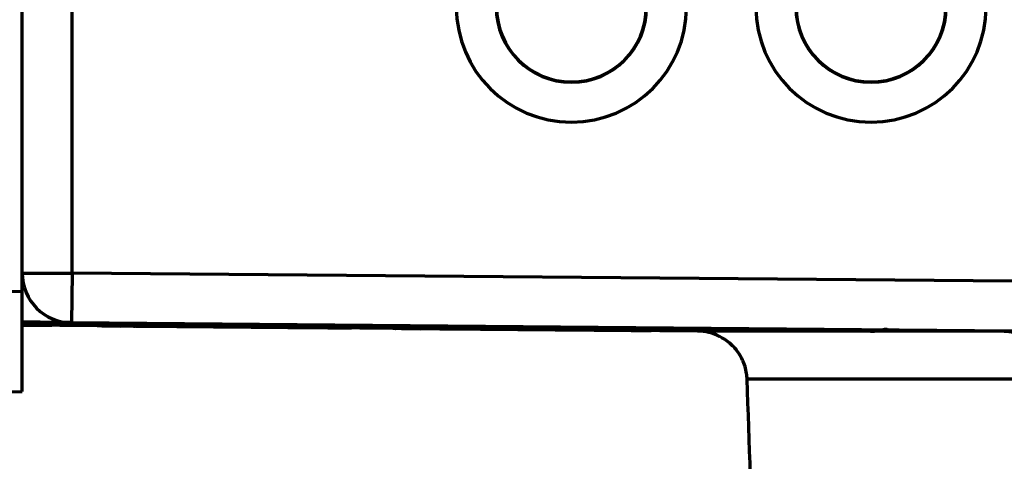
# Model space of a CAD drawing. Units: millimetres. Extents: x 2029 to 2271, y 941 to 1476.
# Drawn here: x 2074 to 2094, y 1144 to 1153 of the extents above; entities that cross this region are included whole.
import ezdxf

# ---------------------------------------------------------------- set-up
doc = ezdxf.new("R2010")
doc.units = ezdxf.units.MM
doc.layers.add('alpha3', color=253, linetype='Continuous', lineweight=70)

msp = doc.modelspace()

# ---------------------------------------------------------------- linework, layer by layer
at = {"layer": 'alpha3'}
for p, q in [((2074.018, 1145.734), (2074.018, 1196.934)), ((2075.018, 1148.106), (2075.018, 1196.934)), ((2074.018, 1148.106), (2075.018, 1148.106)), ((2075.018, 1148.106), (2075.009, 1147.106)), ((2093.851, 1147.942), (2075.018, 1148.106)), ((2074.018, 1147.734), (2073.518, 1147.721)), ((2074.018, 1147.114), (2093.688, 1146.943)), ((2093.843, 1146.942), (2075.009, 1147.106)), ((2087.546, 1146.943), (2074.018, 1147.061)), ((2074.614, 1147.059), (2074.613, 1147.059)), ((2075.582, 1147.059), (2075.578, 1147.059)), ((2075.611, 1147.048), (2075.611, 1147.048)), ((2076.223, 1147.047), (2076.224, 1147.047)), ((2077.124, 1147.058), (2077.112, 1147.058)), ((2077.413, 1147.047), (2077.42, 1147.047)), ((2079.203, 1147.046), (2079.209, 1147.046)), ((2079.243, 1147.058), (2079.221, 1147.058)), ((2080.616, 1147.007), (2080.615, 1147.007)), ((2081.596, 1147.006), (2081.591, 1147.006)), ((2081.615, 1146.995), (2081.615, 1146.995)), ((2082.234, 1146.995), (2082.235, 1146.995)), ((2083.156, 1147.006), (2083.144, 1147.006)), ((2083.439, 1146.994), (2083.446, 1146.994)), ((2085.236, 1146.994), (2085.251, 1146.994)), ((2085.301, 1147.005), (2085.278, 1147.005)), ((2086.618, 1146.954), (2086.618, 1146.954)), ((2087.611, 1146.954), (2087.606, 1146.954)), ((2089.19, 1146.953), (2089.177, 1146.953)), ((2091.36, 1146.952), (2091.337, 1146.952)), ((2094.667, 1145.978), (2088.537, 1145.978)), ((2073.518, 1145.721), (2074.018, 1145.734))]:
    msp.add_line(p, q, dxfattribs=at)
for centre, radius, end in [((2085.018, 1153.434), 2.305, 0), ((2085.018, 1153.434), 1.506, 0), ((2085.018, 1153.434), 1.5, 0), ((2091.018, 1153.434), 2.305, 0), ((2091.018, 1153.434), 1.506, 0), ((2091.018, 1153.434), 1.5, 0), ((2075.018, 1148.106), 1, 269.5)]:
    msp.add_arc(centre, radius, 180, end, dxfattribs=at)
for points in [[(2074.973, 1147.114), (2074.654, 1147.116), (2074.336, 1147.119), (2074.018, 1147.122)], [(2074.018, 1147.088), (2074.128, 1147.087), (2074.239, 1147.086), (2074.349, 1147.085)], [(2075.052, 1147.096), (2075.171, 1147.095), (2075.291, 1147.094), (2075.41, 1147.094)], [(2074.209, 1147.073), (2074.145, 1147.074), (2074.081, 1147.074), (2074.018, 1147.075)], [(2074.018, 1147.074), (2074.132, 1147.073), (2074.245, 1147.072), (2074.359, 1147.071)], [(2074.197, 1147.064), (2074.138, 1147.065), (2074.078, 1147.065), (2074.018, 1147.066)], [(2074.018, 1147.065), (2074.029, 1147.065), (2074.04, 1147.064), (2074.051, 1147.064)], [(2074.027, 1147.065), (2074.047, 1147.064), (2074.068, 1147.064), (2074.088, 1147.064)], [(2074.051, 1147.064), (2074.063, 1147.064), (2074.076, 1147.064), (2074.088, 1147.064)], [(2074.239, 1147.061), (2074.22, 1147.063), (2074.2, 1147.065), (2074.181, 1147.068)], [(2074.524, 1147.062), (2074.415, 1147.062), (2074.306, 1147.063), (2074.197, 1147.064)], [(2074.566, 1147.07), (2074.447, 1147.071), (2074.328, 1147.072), (2074.209, 1147.073)], [(2074.291, 1147.059), (2074.274, 1147.059), (2074.256, 1147.06), (2074.239, 1147.061)], [(2074.373, 1147.059), (2074.345, 1147.059), (2074.318, 1147.059), (2074.291, 1147.059)], [(2074.349, 1147.085), (2074.46, 1147.084), (2074.57, 1147.083), (2074.681, 1147.082)], [(2074.359, 1147.071), (2074.477, 1147.07), (2074.595, 1147.069), (2074.713, 1147.068)], [(2074.581, 1147.06), (2074.559, 1147.061), (2074.537, 1147.063), (2074.516, 1147.066)], [(2074.773, 1147.06), (2074.69, 1147.06), (2074.607, 1147.061), (2074.524, 1147.062)], [(2074.55, 1147.06), (2074.564, 1147.06), (2074.577, 1147.06), (2074.59, 1147.059)], [(2074.943, 1147.067), (2074.817, 1147.068), (2074.691, 1147.069), (2074.566, 1147.07)], [(2074.59, 1147.059), (2074.598, 1147.059), (2074.606, 1147.059), (2074.614, 1147.059)], [(2074.93, 1147.081), (2074.823, 1147.082), (2074.716, 1147.083), (2074.609, 1147.084)], [(2074.681, 1147.082), (2074.785, 1147.081), (2074.89, 1147.08), (2074.995, 1147.079)], [(2074.713, 1147.068), (2074.825, 1147.067), (2074.937, 1147.065), (2075.049, 1147.064)], [(2074.802, 1147.065), (2074.782, 1147.067), (2074.761, 1147.071), (2074.741, 1147.075)], [(2074.89, 1147.059), (2074.851, 1147.059), (2074.812, 1147.059), (2074.773, 1147.06)], [(2074.858, 1147.06), (2074.839, 1147.061), (2074.821, 1147.063), (2074.802, 1147.065)], [(2074.89, 1147.059), (2074.879, 1147.059), (2074.869, 1147.059), (2074.858, 1147.06)], [(2075.009, 1147.059), (2074.97, 1147.059), (2074.93, 1147.059), (2074.89, 1147.059)], [(2075.315, 1147.064), (2075.191, 1147.065), (2075.067, 1147.066), (2074.943, 1147.067)], [(2074.995, 1147.079), (2075.099, 1147.078), (2075.203, 1147.077), (2075.307, 1147.076)], [(2075.049, 1147.064), (2075.146, 1147.063), (2075.244, 1147.062), (2075.341, 1147.062)], [(2075.341, 1147.062), (2075.406, 1147.061), (2075.472, 1147.06), (2075.537, 1147.059)], [(2075.514, 1147.062), (2075.492, 1147.064), (2075.47, 1147.067), (2075.448, 1147.071)], [(2075.537, 1147.059), (2075.552, 1147.059), (2075.581, 1147.073), (2075.581, 1147.059)], [(2075.688, 1147.047), (2075.663, 1147.047), (2075.637, 1147.047), (2075.611, 1147.047)], [(2075.804, 1147.047), (2075.85, 1147.047), (2075.895, 1147.047), (2075.941, 1147.047)], [(2076.01, 1147.061), (2075.988, 1147.062), (2075.966, 1147.065), (2075.943, 1147.068)], [(2076.059, 1147.059), (2076.043, 1147.059), (2076.027, 1147.059), (2076.01, 1147.061)], [(2076.224, 1147.047), (2076.293, 1147.047), (2076.363, 1147.047), (2076.432, 1147.047)], [(2076.582, 1147.039), (2076.464, 1147.04), (2076.347, 1147.041), (2076.23, 1147.042)], [(2076.29, 1147.045), (2076.353, 1147.044), (2076.416, 1147.044), (2076.48, 1147.043)], [(2076.432, 1147.047), (2076.511, 1147.047), (2076.589, 1147.047), (2076.667, 1147.047)], [(2076.461, 1147.043), (2076.467, 1147.043), (2076.473, 1147.043), (2076.48, 1147.043)], [(2076.48, 1147.043), (2076.523, 1147.043), (2076.566, 1147.043), (2076.609, 1147.042)], [(2076.785, 1147.042), (2076.686, 1147.043), (2076.586, 1147.044), (2076.486, 1147.045)], [(2076.947, 1147.036), (2076.825, 1147.037), (2076.703, 1147.038), (2076.582, 1147.039)], [(2076.609, 1147.042), (2076.686, 1147.042), (2076.764, 1147.041), (2076.841, 1147.04)], [(2076.667, 1147.047), (2076.754, 1147.047), (2076.841, 1147.047), (2076.928, 1147.047)], [(2076.775, 1147.041), (2076.797, 1147.041), (2076.819, 1147.04), (2076.841, 1147.04)], [(2077.124, 1147.039), (2077.011, 1147.04), (2076.898, 1147.041), (2076.785, 1147.042)], [(2077.3, 1147.032), (2077.182, 1147.034), (2077.065, 1147.035), (2076.947, 1147.036)], [(2077.032, 1147.063), (2077.021, 1147.065), (2077.01, 1147.066), (2077, 1147.068)], [(2077.413, 1147.036), (2077.317, 1147.037), (2077.22, 1147.038), (2077.124, 1147.039)], [(2077.256, 1147.037), (2077.283, 1147.036), (2077.31, 1147.036), (2077.337, 1147.036)], [(2077.315, 1147.044), (2077.426, 1147.044), (2077.537, 1147.043), (2077.648, 1147.042)], [(2077.337, 1147.036), (2077.367, 1147.036), (2077.397, 1147.035), (2077.427, 1147.035)], [(2077.484, 1147.035), (2077.46, 1147.036), (2077.437, 1147.036), (2077.413, 1147.036)], [(2077.452, 1147.046), (2077.441, 1147.046), (2077.417, 1147.035), (2077.417, 1147.047)], [(2077.427, 1147.035), (2077.438, 1147.035), (2077.448, 1147.035), (2077.459, 1147.035)], [(2077.427, 1147.035), (2077.515, 1147.034), (2077.602, 1147.034), (2077.69, 1147.033)], [(2077.459, 1147.035), (2077.493, 1147.035), (2077.526, 1147.034), (2077.56, 1147.034)], [(2077.832, 1147.032), (2077.716, 1147.033), (2077.6, 1147.034), (2077.484, 1147.035)], [(2077.648, 1147.042), (2077.771, 1147.041), (2077.894, 1147.04), (2078.017, 1147.039)], [(2077.712, 1147.064), (2077.702, 1147.066), (2077.693, 1147.067), (2077.683, 1147.069)], [(2077.69, 1147.033), (2077.799, 1147.032), (2077.908, 1147.031), (2078.018, 1147.03)], [(2077.745, 1147.061), (2077.734, 1147.062), (2077.723, 1147.063), (2077.712, 1147.064)], [(2077.803, 1147.058), (2077.784, 1147.058), (2077.764, 1147.059), (2077.745, 1147.061)], [(2077.803, 1147.047), (2077.906, 1147.047), (2078.009, 1147.047), (2078.112, 1147.047)], [(2078.16, 1147.029), (2078.051, 1147.03), (2077.942, 1147.031), (2077.832, 1147.032)], [(2077.882, 1147.031), (2077.919, 1147.031), (2077.957, 1147.031), (2077.994, 1147.03)], [(2078.257, 1147.024), (2078.153, 1147.025), (2078.049, 1147.026), (2077.944, 1147.027)], [(2078.018, 1147.03), (2078.106, 1147.029), (2078.194, 1147.029), (2078.282, 1147.028)], [(2078.112, 1147.047), (2078.24, 1147.047), (2078.369, 1147.047), (2078.497, 1147.047)], [(2078.282, 1147.028), (2078.303, 1147.028), (2078.323, 1147.027), (2078.344, 1147.027)], [(2078.282, 1147.028), (2078.299, 1147.028), (2078.315, 1147.028), (2078.332, 1147.027)], [(2078.332, 1147.027), (2078.433, 1147.027), (2078.534, 1147.026), (2078.635, 1147.025)], [(2078.635, 1147.025), (2078.658, 1147.025), (2078.681, 1147.024), (2078.705, 1147.024)], [(2079.116, 1147.021), (2079.006, 1147.022), (2078.897, 1147.023), (2078.788, 1147.024)], [(2078.922, 1147.044), (2079.037, 1147.043), (2079.153, 1147.042), (2079.268, 1147.041)], [(2079.205, 1147.016), (2079.114, 1147.017), (2079.023, 1147.017), (2078.932, 1147.018)], [(2079.205, 1147.03), (2079.119, 1147.03), (2079.032, 1147.031), (2078.946, 1147.032)], [(2078.947, 1147.022), (2078.963, 1147.022), (2078.978, 1147.022), (2078.994, 1147.022)], [(2079.469, 1147.018), (2079.351, 1147.019), (2079.233, 1147.02), (2079.116, 1147.021)], [(2079.223, 1147.058), (2079.208, 1147.058), (2079.194, 1147.058), (2079.179, 1147.059)], [(2079.214, 1147.046), (2079.21, 1147.046), (2079.2, 1147.046), (2079.203, 1147.046)], [(2079.221, 1147.058), (2079.215, 1147.058), (2079.209, 1147.058), (2079.203, 1147.058)], [(2079.203, 1147.046), (2079.209, 1147.046), (2079.215, 1147.046), (2079.221, 1147.046)], [(2079.243, 1147.029), (2079.23, 1147.029), (2079.217, 1147.03), (2079.205, 1147.03)], [(2079.243, 1147.016), (2079.23, 1147.016), (2079.217, 1147.016), (2079.205, 1147.016)], [(2079.221, 1147.046), (2079.228, 1147.046), (2079.236, 1147.046), (2079.243, 1147.046)], [(2079.225, 1147.058), (2079.228, 1147.058), (2079.233, 1147.06), (2079.233, 1147.058)], [(2079.268, 1147.041), (2079.394, 1147.04), (2079.52, 1147.039), (2079.646, 1147.038)], [(2079.34, 1147.018), (2079.367, 1147.018), (2079.395, 1147.018), (2079.422, 1147.018)], [(2079.34, 1147.018), (2079.456, 1147.017), (2079.573, 1147.016), (2079.689, 1147.015)], [(2079.394, 1147.027), (2079.498, 1147.026), (2079.603, 1147.025), (2079.708, 1147.024)], [(2079.689, 1147.015), (2079.704, 1147.015), (2079.72, 1147.015), (2079.735, 1147.015)], [(2080.142, 1147.011), (2080.208, 1147.011), (2080.274, 1147.01), (2080.34, 1147.009)], [(2080.237, 1147.009), (2080.218, 1147.01), (2080.199, 1147.013), (2080.18, 1147.016)], [(2080.529, 1147.009), (2080.42, 1147.01), (2080.311, 1147.011), (2080.202, 1147.012)], [(2080.289, 1147.007), (2080.272, 1147.007), (2080.255, 1147.008), (2080.237, 1147.009)], [(2080.372, 1147.007), (2080.345, 1147.007), (2080.317, 1147.007), (2080.289, 1147.007)], [(2080.34, 1147.009), (2080.411, 1147.009), (2080.483, 1147.008), (2080.554, 1147.007)], [(2080.481, 1147.007), (2080.445, 1147.007), (2080.409, 1147.007), (2080.372, 1147.007)], [(2080.615, 1147.007), (2080.571, 1147.007), (2080.526, 1147.007), (2080.481, 1147.007)], [(2080.574, 1147.008), (2080.555, 1147.009), (2080.536, 1147.011), (2080.518, 1147.014)], [(2080.554, 1147.007), (2080.576, 1147.007), (2080.62, 1147.029), (2080.62, 1147.007)], [(2080.808, 1147.012), (2080.787, 1147.015), (2080.767, 1147.018), (2080.747, 1147.022)], [(2080.863, 1147.008), (2080.845, 1147.008), (2080.826, 1147.01), (2080.808, 1147.012)], [(2080.896, 1147.007), (2080.885, 1147.007), (2080.874, 1147.007), (2080.863, 1147.008)], [(2081.07, 1147.012), (2081.166, 1147.011), (2081.262, 1147.01), (2081.359, 1147.009)], [(2081.528, 1147.01), (2081.506, 1147.012), (2081.484, 1147.015), (2081.462, 1147.018)], [(2081.69, 1146.994), (2081.665, 1146.995), (2081.64, 1146.995), (2081.615, 1146.995)], [(2081.811, 1146.995), (2081.857, 1146.995), (2081.903, 1146.995), (2081.948, 1146.995)], [(2082.03, 1147.008), (2082.007, 1147.01), (2081.985, 1147.012), (2081.963, 1147.016)], [(2082.079, 1147.006), (2082.062, 1147.006), (2082.046, 1147.007), (2082.03, 1147.008)], [(2082.577, 1146.986), (2082.461, 1146.987), (2082.344, 1146.989), (2082.227, 1146.99)], [(2082.235, 1146.995), (2082.306, 1146.995), (2082.376, 1146.995), (2082.446, 1146.995)], [(2082.297, 1146.992), (2082.36, 1146.992), (2082.423, 1146.991), (2082.486, 1146.991)], [(2082.446, 1146.995), (2082.526, 1146.995), (2082.605, 1146.995), (2082.684, 1146.995)], [(2082.486, 1146.991), (2082.53, 1146.99), (2082.574, 1146.99), (2082.617, 1146.99)], [(2082.789, 1146.989), (2082.691, 1146.99), (2082.592, 1146.991), (2082.493, 1146.992)], [(2082.942, 1146.983), (2082.82, 1146.984), (2082.699, 1146.985), (2082.577, 1146.986)], [(2082.617, 1146.99), (2082.695, 1146.989), (2082.772, 1146.988), (2082.849, 1146.988)], [(2082.684, 1146.995), (2082.772, 1146.995), (2082.86, 1146.995), (2082.947, 1146.995)], [(2083.129, 1146.986), (2083.015, 1146.987), (2082.902, 1146.988), (2082.789, 1146.989)], [(2083.295, 1146.98), (2083.178, 1146.981), (2083.06, 1146.982), (2082.942, 1146.983)], [(2083.064, 1147.011), (2083.053, 1147.012), (2083.042, 1147.013), (2083.032, 1147.015)], [(2083.439, 1146.983), (2083.335, 1146.984), (2083.232, 1146.985), (2083.129, 1146.986)], [(2083.276, 1146.984), (2083.29, 1146.984), (2083.304, 1146.984), (2083.317, 1146.984)], [(2083.276, 1146.984), (2083.299, 1146.984), (2083.321, 1146.984), (2083.343, 1146.984)], [(2083.335, 1146.992), (2083.446, 1146.991), (2083.557, 1146.99), (2083.668, 1146.989)], [(2083.343, 1146.984), (2083.371, 1146.983), (2083.398, 1146.983), (2083.426, 1146.983)], [(2083.426, 1146.983), (2083.456, 1146.983), (2083.485, 1146.982), (2083.515, 1146.982)], [(2083.426, 1146.983), (2083.516, 1146.982), (2083.606, 1146.981), (2083.696, 1146.981)], [(2083.485, 1146.983), (2083.47, 1146.983), (2083.454, 1146.983), (2083.439, 1146.983)], [(2083.477, 1146.994), (2083.465, 1146.994), (2083.443, 1146.983), (2083.443, 1146.994)], [(2083.834, 1146.98), (2083.718, 1146.981), (2083.602, 1146.982), (2083.485, 1146.983)], [(2083.515, 1146.982), (2083.55, 1146.982), (2083.584, 1146.982), (2083.619, 1146.981)], [(2083.668, 1146.989), (2083.791, 1146.988), (2083.914, 1146.987), (2084.036, 1146.986)], [(2083.696, 1146.981), (2083.781, 1146.98), (2083.865, 1146.979), (2083.95, 1146.978)], [(2083.753, 1147.012), (2083.743, 1147.013), (2083.733, 1147.014), (2083.723, 1147.016)], [(2083.786, 1147.008), (2083.775, 1147.009), (2083.764, 1147.01), (2083.753, 1147.012)], [(2083.844, 1147.005), (2083.824, 1147.006), (2083.805, 1147.007), (2083.786, 1147.008)], [(2084.163, 1146.977), (2084.053, 1146.978), (2083.944, 1146.979), (2083.834, 1146.98)], [(2083.844, 1146.994), (2083.945, 1146.994), (2084.046, 1146.994), (2084.147, 1146.994)], [(2084.256, 1146.972), (2084.151, 1146.973), (2084.047, 1146.974), (2083.942, 1146.974)], [(2083.95, 1146.978), (2083.988, 1146.978), (2084.027, 1146.978), (2084.065, 1146.977)], [(2084.025, 1146.978), (2084.12, 1146.977), (2084.214, 1146.976), (2084.309, 1146.975)], [(2084.036, 1146.986), (2084.161, 1146.985), (2084.286, 1146.984), (2084.411, 1146.983)], [(2084.147, 1146.994), (2084.276, 1146.994), (2084.406, 1146.994), (2084.536, 1146.994)], [(2084.309, 1146.975), (2084.319, 1146.975), (2084.33, 1146.975), (2084.34, 1146.975)], [(2084.34, 1146.975), (2084.44, 1146.974), (2084.539, 1146.973), (2084.639, 1146.972)], [(2084.411, 1146.983), (2084.53, 1146.982), (2084.649, 1146.981), (2084.768, 1146.98)], [(2084.768, 1146.98), (2084.878, 1146.979), (2084.989, 1146.978), (2085.099, 1146.977)], [(2085.121, 1146.969), (2085.012, 1146.97), (2084.902, 1146.971), (2084.793, 1146.972)], [(2085.236, 1146.963), (2085.134, 1146.964), (2085.033, 1146.965), (2084.931, 1146.966)], [(2084.962, 1146.991), (2085.077, 1146.99), (2085.193, 1146.99), (2085.308, 1146.989)], [(2085.236, 1146.977), (2085.144, 1146.978), (2085.053, 1146.979), (2084.962, 1146.979)], [(2085.001, 1146.969), (2085.012, 1146.969), (2085.024, 1146.969), (2085.035, 1146.969)], [(2085.099, 1146.977), (2085.204, 1146.976), (2085.31, 1146.975), (2085.415, 1146.974)], [(2085.475, 1146.966), (2085.357, 1146.967), (2085.239, 1146.968), (2085.121, 1146.969)], [(2085.251, 1147.005), (2085.246, 1147.005), (2085.241, 1147.005), (2085.236, 1147.005)], [(2085.287, 1146.977), (2085.27, 1146.977), (2085.253, 1146.977), (2085.236, 1146.977)], [(2085.294, 1146.963), (2085.274, 1146.963), (2085.255, 1146.963), (2085.236, 1146.963)], [(2085.281, 1147.005), (2085.266, 1147.005), (2085.251, 1147.006), (2085.237, 1147.007)], [(2085.26, 1146.993), (2085.252, 1146.993), (2085.238, 1146.986), (2085.237, 1146.994)], [(2085.278, 1147.005), (2085.269, 1147.005), (2085.26, 1147.005), (2085.251, 1147.005)], [(2085.251, 1146.994), (2085.26, 1146.994), (2085.269, 1146.994), (2085.278, 1146.994)], [(2085.278, 1146.994), (2085.286, 1146.994), (2085.294, 1146.994), (2085.301, 1146.994)], [(2085.284, 1147.005), (2085.286, 1147.005), (2085.29, 1147.007), (2085.29, 1147.005)], [(2085.601, 1146.974), (2085.497, 1146.975), (2085.392, 1146.976), (2085.287, 1146.977)], [(2085.646, 1146.96), (2085.529, 1146.961), (2085.411, 1146.962), (2085.294, 1146.963)], [(2085.308, 1146.989), (2085.434, 1146.988), (2085.56, 1146.987), (2085.686, 1146.986)], [(2085.348, 1146.966), (2085.364, 1146.966), (2085.38, 1146.966), (2085.396, 1146.966)], [(2085.348, 1146.966), (2085.465, 1146.965), (2085.582, 1146.964), (2085.7, 1146.963)], [(2085.415, 1146.974), (2085.52, 1146.974), (2085.625, 1146.973), (2085.731, 1146.972)], [(2085.7, 1146.963), (2085.716, 1146.963), (2085.733, 1146.963), (2085.75, 1146.962)], [(2086.105, 1146.959), (2086.185, 1146.959), (2086.266, 1146.958), (2086.347, 1146.957)], [(2086.236, 1146.957), (2086.216, 1146.958), (2086.197, 1146.96), (2086.178, 1146.963)], [(2086.534, 1146.957), (2086.425, 1146.958), (2086.316, 1146.959), (2086.207, 1146.959)], [(2086.288, 1146.954), (2086.27, 1146.955), (2086.253, 1146.955), (2086.236, 1146.957)], [(2086.372, 1146.954), (2086.344, 1146.954), (2086.316, 1146.954), (2086.288, 1146.954)], [(2086.347, 1146.957), (2086.417, 1146.956), (2086.488, 1146.956), (2086.558, 1146.955)], [(2086.576, 1146.956), (2086.557, 1146.957), (2086.539, 1146.959), (2086.52, 1146.961)], [(2086.558, 1146.955), (2086.579, 1146.955), (2086.622, 1146.976), (2086.623, 1146.954)], [(2086.813, 1146.96), (2086.793, 1146.962), (2086.774, 1146.966), (2086.754, 1146.969)], [(2086.869, 1146.955), (2086.85, 1146.956), (2086.832, 1146.958), (2086.813, 1146.96)], [(2086.902, 1146.954), (2086.891, 1146.954), (2086.88, 1146.955), (2086.869, 1146.955)], [(2087.111, 1146.954), (2087.041, 1146.954), (2086.971, 1146.954), (2086.902, 1146.954)], [(2087.352, 1146.959), (2087.228, 1146.96), (2087.104, 1146.961), (2086.98, 1146.962)], [(2087.091, 1146.959), (2087.186, 1146.958), (2087.282, 1146.957), (2087.377, 1146.956)], [(2087.346, 1146.954), (2087.267, 1146.954), (2087.189, 1146.954), (2087.111, 1146.954)], [(2087.606, 1146.954), (2087.519, 1146.954), (2087.432, 1146.954), (2087.346, 1146.954)], [(2087.377, 1146.956), (2087.441, 1146.956), (2087.505, 1146.955), (2087.568, 1146.954)], [(2087.542, 1146.957), (2087.52, 1146.959), (2087.498, 1146.962), (2087.476, 1146.966)], [(2087.606, 1146.943), (2087.586, 1146.943), (2087.566, 1146.943), (2087.546, 1146.943)], [(2087.608, 1146.94), (2087.588, 1146.942), (2087.567, 1146.942), (2087.546, 1146.943)], [(2087.568, 1146.954), (2087.582, 1146.954), (2087.608, 1146.967), (2087.609, 1146.954)], [(2087.607, 1146.943), (2087.606, 1146.943), (2087.606, 1146.943), (2087.606, 1146.943)], [(2087.611, 1146.943), (2087.609, 1146.943), (2087.608, 1146.943), (2087.607, 1146.943)], [(2087.827, 1146.9), (2087.756, 1146.921), (2087.682, 1146.935), (2087.608, 1146.94)], [(2088.264, 1146.943), (2088.046, 1146.943), (2087.828, 1146.943), (2087.611, 1146.943)], [(2088.033, 1146.811), (2087.968, 1146.848), (2087.899, 1146.878), (2087.827, 1146.9)], [(2088.05, 1146.956), (2088.028, 1146.957), (2088.005, 1146.96), (2087.983, 1146.963)], [(2088.099, 1146.954), (2088.083, 1146.954), (2088.066, 1146.954), (2088.05, 1146.956)], [(2088.058, 1146.965), (2088.172, 1146.964), (2088.287, 1146.963), (2088.402, 1146.962)], [(2089.177, 1146.943), (2088.872, 1146.943), (2088.568, 1146.943), (2088.264, 1146.943)], [(2089.097, 1146.958), (2089.086, 1146.959), (2089.075, 1146.961), (2089.065, 1146.963)], [(2089.19, 1146.943), (2089.185, 1146.943), (2089.181, 1146.943), (2089.177, 1146.943)], [(2089.885, 1146.943), (2089.653, 1146.943), (2089.422, 1146.943), (2089.19, 1146.943)], [(2089.795, 1146.959), (2089.784, 1146.96), (2089.774, 1146.962), (2089.764, 1146.963)], [(2089.827, 1146.955), (2089.816, 1146.956), (2089.805, 1146.958), (2089.795, 1146.959)], [(2089.885, 1146.953), (2089.866, 1146.953), (2089.847, 1146.954), (2089.827, 1146.955)], [(2090.313, 1146.943), (2090.17, 1146.943), (2090.028, 1146.943), (2089.885, 1146.943)], [(2091.337, 1146.943), (2090.996, 1146.943), (2090.654, 1146.943), (2090.313, 1146.943)], [(2091.34, 1146.952), (2091.325, 1146.952), (2091.311, 1146.953), (2091.296, 1146.954)], [(2091.36, 1146.943), (2091.353, 1146.943), (2091.345, 1146.943), (2091.337, 1146.943)], [(2093.688, 1146.943), (2092.912, 1146.943), (2092.136, 1146.943), (2091.36, 1146.943)], [(2093.688, 1146.943), (2093.813, 1146.942), (2093.94, 1146.915), (2094.055, 1146.867)]]:
    msp.add_open_spline(points, degree=3, dxfattribs=at)
for points, knots in [([(2074.018, 1147.099), (2074.041, 1147.099), (2074.232, 1147.099), (2074.422, 1147.099), (2074.59, 1147.099)], [0, 0, 0, 0, 0.0686791, 0.5725566, 0.5725566, 0.5725566, 0.5725566]), ([(2074.609, 1147.084), (2074.496, 1147.085), (2074.299, 1147.087), (2074.102, 1147.089), (2074.018, 1147.09)], [0, 0, 0, 0, 0.338061, 0.5908034, 0.5908034, 0.5908034, 0.5908034]), ([(2074.59, 1147.099), (2074.647, 1147.099), (2074.801, 1147.098), (2074.955, 1147.097), (2075.052, 1147.096)], [0, 0, 0, 0, 0.1703161, 0.4612591, 0.4612591, 0.4612591, 0.4612591]), ([(2075.41, 1147.094), (2075.539, 1147.093), (2075.797, 1147.091), (2076.176, 1147.087), (2076.537, 1147.084), (2076.874, 1147.081), (2077.193, 1147.079), (2077.508, 1147.076), (2077.831, 1147.073), (2078.05, 1147.071), (2078.161, 1147.07)], [0, 0, 0, 0, 0.386828, 0.773718, 1.137167, 1.469828, 1.784014, 2.094974, 2.415469, 2.751205, 2.751205, 2.751205, 2.751205]), ([(2074.291, 1147.059), (2074.259, 1147.059), (2074.168, 1147.06), (2074.077, 1147.061), (2074.018, 1147.061)], [0, 0, 0, 0, 0.0969865, 0.273178, 0.273178, 0.273178, 0.273178]), ([(2074.088, 1147.064), (2074.17, 1147.063), (2074.324, 1147.062), (2074.478, 1147.06), (2074.55, 1147.06)], [0, 0, 0, 0, 0.2459228, 0.4622136, 0.4622136, 0.4622136, 0.4622136]), ([(2074.613, 1147.059), (2074.569, 1147.059), (2074.489, 1147.059), (2074.409, 1147.059), (2074.373, 1147.059)], [0, 0, 0, 0, 0.1329119, 0.2405177, 0.2405177, 0.2405177, 0.2405177]), ([(2075.553, 1147.076), (2075.449, 1147.077), (2075.241, 1147.078), (2075.033, 1147.08), (2074.93, 1147.081)], [0, 0, 0, 0, 0.3130502, 0.6236438, 0.6236438, 0.6236438, 0.6236438]), ([(2075.578, 1147.059), (2075.493, 1147.059), (2075.332, 1147.059), (2075.142, 1147.059), (2075.037, 1147.059), (2075.009, 1147.059)], [0, 0, 0, 0, 0.2542294, 0.4837681, 0.5687306, 0.5687306, 0.5687306, 0.5687306]), ([(2075.307, 1147.076), (2075.415, 1147.075), (2075.636, 1147.073), (2075.973, 1147.07), (2076.202, 1147.068), (2076.318, 1147.067)], [0, 0, 0, 0, 0.323547, 0.664876, 1.010849, 1.010849, 1.010849, 1.010849]), ([(2076.059, 1147.059), (2076.013, 1147.059), (2075.878, 1147.06), (2075.63, 1147.061), (2075.429, 1147.063), (2075.315, 1147.064)], [0, 0, 0, 0, 0.1384444, 0.4042409, 0.7439631, 0.7439631, 0.7439631, 0.7439631]), ([(2077.803, 1147.058), (2077.75, 1147.058), (2077.603, 1147.059), (2077.338, 1147.061), (2076.999, 1147.064), (2076.627, 1147.067), (2076.252, 1147.07), (2075.894, 1147.073), (2075.664, 1147.075), (2075.553, 1147.076)], [0, 0, 0, 0, 0.158852, 0.441704, 0.79435, 1.176059, 1.558719, 1.918981, 2.249617, 2.249617, 2.249617, 2.249617]), ([(2075.611, 1147.048), (2075.639, 1147.048), (2075.703, 1147.048), (2075.768, 1147.047), (2075.804, 1147.047)], [0, 0, 0, 0, 0.0837075, 0.1936579, 0.1936579, 0.1936579, 0.1936579]), ([(2076.23, 1147.042), (2076.125, 1147.043), (2075.945, 1147.044), (2075.764, 1147.046), (2075.688, 1147.047)], [0, 0, 0, 0, 0.3142248, 0.5416781, 0.5416781, 0.5416781, 0.5416781]), ([(2075.941, 1147.047), (2075.977, 1147.047), (2076.093, 1147.046), (2076.21, 1147.045), (2076.29, 1147.045)], [0, 0, 0, 0, 0.1090363, 0.3490553, 0.3490553, 0.3490553, 0.3490553]), ([(2075.96, 1147.048), (2075.96, 1147.034), (2076.003, 1147.052), (2076.035, 1147.045), (2076.081, 1147.047), (2076.124, 1147.046), (2076.164, 1147.046), (2076.198, 1147.046), (2076.234, 1147.045), (2076.259, 1147.045), (2076.272, 1147.045)], [0, 0, 0, 0, 0.0396563, 0.0738813, 0.1174087, 0.1714987, 0.2028577, 0.2369353, 0.2733656, 0.3124578, 0.3124578, 0.3124578, 0.3124578]), ([(2077.112, 1147.058), (2076.987, 1147.058), (2076.744, 1147.058), (2076.394, 1147.058), (2076.168, 1147.059), (2076.059, 1147.059)], [0, 0, 0, 0, 0.37552, 0.726992, 1.052632, 1.052632, 1.052632, 1.052632]), ([(2076.486, 1147.045), (2076.417, 1147.045), (2076.329, 1147.046), (2076.242, 1147.047), (2076.223, 1147.047)], [0, 0, 0, 0, 0.2071914, 0.263685, 0.263685, 0.263685, 0.263685]), ([(2076.318, 1147.067), (2076.426, 1147.066), (2076.625, 1147.064), (2076.894, 1147.061), (2077.055, 1147.06), (2077.124, 1147.059)], [0, 0, 0, 0, 0.3240551, 0.5995639, 0.8061932, 0.8061932, 0.8061932, 0.8061932]), ([(2076.48, 1147.043), (2076.492, 1147.043), (2076.524, 1147.043), (2076.556, 1147.042), (2076.576, 1147.042)], [0, 0, 0, 0, 0.03659547, 0.09616783, 0.09616783, 0.09616783, 0.09616783]), ([(2076.576, 1147.042), (2076.597, 1147.042), (2076.64, 1147.042), (2076.707, 1147.041), (2076.752, 1147.041), (2076.775, 1147.041)], [0, 0, 0, 0, 0.0630883, 0.1295952, 0.199447, 0.199447, 0.199447, 0.199447]), ([(2076.841, 1147.04), (2076.883, 1147.04), (2077.022, 1147.039), (2077.16, 1147.038), (2077.256, 1147.037)], [0, 0, 0, 0, 0.1276162, 0.4158139, 0.4158139, 0.4158139, 0.4158139]), ([(2076.928, 1147.047), (2076.971, 1147.047), (2077.1, 1147.046), (2077.229, 1147.045), (2077.315, 1147.044)], [0, 0, 0, 0, 0.1297346, 0.3872178, 0.3872178, 0.3872178, 0.3872178]), ([(2077.256, 1147.037), (2077.26, 1147.037), (2077.295, 1147.036), (2077.352, 1147.036), (2077.405, 1147.035), (2077.427, 1147.035)], [0, 0, 0, 0, 0.0107593, 0.1050732, 0.1707143, 0.1707143, 0.1707143, 0.1707143]), ([(2077.944, 1147.027), (2077.84, 1147.028), (2077.625, 1147.03), (2077.41, 1147.032), (2077.3, 1147.032)], [0, 0, 0, 0, 0.3145523, 0.6444498, 0.6444498, 0.6444498, 0.6444498]), ([(2077.42, 1147.047), (2077.531, 1147.047), (2077.658, 1147.047), (2077.786, 1147.047), (2077.803, 1147.047)], [0, 0, 0, 0, 0.3331366, 0.3833367, 0.3833367, 0.3833367, 0.3833367]), ([(2078.253, 1147.038), (2078.144, 1147.039), (2077.939, 1147.041), (2077.672, 1147.044), (2077.515, 1147.045), (2077.452, 1147.046)], [0, 0, 0, 0, 0.3293282, 0.6127644, 0.8008548, 0.8008548, 0.8008548, 0.8008548]), ([(2077.56, 1147.034), (2077.595, 1147.034), (2077.665, 1147.033), (2077.772, 1147.032), (2077.845, 1147.032), (2077.882, 1147.031)], [0, 0, 0, 0, 0.1041822, 0.2113973, 0.3214103, 0.3214103, 0.3214103, 0.3214103]), ([(2079.203, 1147.058), (2079.043, 1147.058), (2078.726, 1147.058), (2078.259, 1147.058), (2077.952, 1147.058), (2077.803, 1147.058)], [0, 0, 0, 0, 0.47919, 0.952598, 1.40027, 1.40027, 1.40027, 1.40027]), ([(2077.994, 1147.03), (2078.032, 1147.03), (2078.109, 1147.029), (2078.205, 1147.029), (2078.263, 1147.028), (2078.282, 1147.028)], [0, 0, 0, 0, 0.1147552, 0.2314275, 0.2879721, 0.2879721, 0.2879721, 0.2879721]), ([(2078.017, 1147.039), (2078.142, 1147.038), (2078.386, 1147.036), (2078.63, 1147.034), (2078.749, 1147.033)], [0, 0, 0, 0, 0.3750709, 0.7320423, 0.7320423, 0.7320423, 0.7320423]), ([(2078.788, 1147.024), (2078.683, 1147.025), (2078.474, 1147.027), (2078.265, 1147.029), (2078.16, 1147.029)], [0, 0, 0, 0, 0.3135929, 0.6275197, 0.6275197, 0.6275197, 0.6275197]), ([(2078.161, 1147.07), (2078.274, 1147.069), (2078.49, 1147.067), (2078.792, 1147.064), (2079.035, 1147.061), (2079.173, 1147.059), (2079.225, 1147.058)], [0, 0, 0, 0, 0.337043, 0.648563, 0.907518, 1.063658, 1.063658, 1.063658, 1.063658]), ([(2078.946, 1147.032), (2078.832, 1147.033), (2078.601, 1147.035), (2078.37, 1147.037), (2078.253, 1147.038)], [0, 0, 0, 0, 0.3435601, 0.692989, 0.692989, 0.692989, 0.692989]), ([(2078.932, 1147.018), (2078.816, 1147.019), (2078.591, 1147.021), (2078.366, 1147.023), (2078.257, 1147.024)], [0, 0, 0, 0, 0.349037, 0.6747669, 0.6747669, 0.6747669, 0.6747669]), ([(2078.344, 1147.027), (2078.384, 1147.027), (2078.464, 1147.026), (2078.561, 1147.025), (2078.618, 1147.025), (2078.635, 1147.025)], [0, 0, 0, 0, 0.1195322, 0.2400221, 0.2909837, 0.2909837, 0.2909837, 0.2909837]), ([(2078.497, 1147.047), (2078.547, 1147.047), (2078.689, 1147.046), (2078.83, 1147.045), (2078.922, 1147.044)], [0, 0, 0, 0, 0.1501884, 0.4249624, 0.4249624, 0.4249624, 0.4249624]), ([(2078.635, 1147.025), (2078.639, 1147.025), (2078.753, 1147.024), (2078.872, 1147.023), (2078.988, 1147.022), (2078.994, 1147.022)], [0, 0, 0, 0, 0.0119602, 0.3414874, 0.3589468, 0.3589468, 0.3589468, 0.3589468]), ([(2078.749, 1147.033), (2078.859, 1147.032), (2079.074, 1147.03), (2079.289, 1147.028), (2079.394, 1147.027)], [0, 0, 0, 0, 0.3301832, 0.6449118, 0.6449118, 0.6449118, 0.6449118]), ([(2078.994, 1147.022), (2079.018, 1147.021), (2079.083, 1147.021), (2079.187, 1147.02), (2079.278, 1147.019), (2079.328, 1147.019), (2079.34, 1147.018)], [0, 0, 0, 0, 0.0742894, 0.1939082, 0.3121133, 0.3460332, 0.3460332, 0.3460332, 0.3460332]), ([(2078.994, 1147.022), (2079.105, 1147.021), (2079.22, 1147.02), (2079.336, 1147.019), (2079.34, 1147.018)], [0, 0, 0, 0, 0.3340845, 0.3460332, 0.3460332, 0.3460332, 0.3460332]), ([(2080.966, 1147.029), (2080.859, 1147.029), (2080.639, 1147.031), (2080.306, 1147.035), (2079.974, 1147.038), (2079.665, 1147.041), (2079.415, 1147.043), (2079.27, 1147.045), (2079.214, 1147.046)], [0, 0, 0, 0, 0.321828, 0.659903, 1.000636, 1.317753, 1.584991, 1.752781, 1.752781, 1.752781, 1.752781]), ([(2079.243, 1147.046), (2079.382, 1147.046), (2079.683, 1147.046), (2080.153, 1147.046), (2080.485, 1147.046), (2080.654, 1147.046)], [0, 0, 0, 0, 0.418079, 0.901856, 1.411421, 1.411421, 1.411421, 1.411421]), ([(2079.584, 1147.026), (2079.48, 1147.027), (2079.366, 1147.028), (2079.252, 1147.029), (2079.243, 1147.029)], [0, 0, 0, 0, 0.3128388, 0.3411708, 0.3411708, 0.3411708, 0.3411708]), ([(2079.648, 1147.012), (2079.53, 1147.013), (2079.395, 1147.014), (2079.26, 1147.015), (2079.243, 1147.016)], [0, 0, 0, 0, 0.3527609, 0.4053494, 0.4053494, 0.4053494, 0.4053494]), ([(2080.202, 1147.012), (2080.081, 1147.013), (2079.837, 1147.015), (2079.592, 1147.017), (2079.469, 1147.018)], [0, 0, 0, 0, 0.3629174, 0.7331073, 0.7331073, 0.7331073, 0.7331073]), ([(2080.228, 1147.021), (2080.118, 1147.022), (2079.903, 1147.024), (2079.689, 1147.025), (2079.584, 1147.026)], [0, 0, 0, 0, 0.3297892, 0.6437178, 0.6437178, 0.6437178, 0.6437178]), ([(2079.646, 1147.038), (2079.773, 1147.037), (2080.02, 1147.035), (2080.268, 1147.033), (2080.388, 1147.032)], [0, 0, 0, 0, 0.3810512, 0.7415452, 0.7415452, 0.7415452, 0.7415452]), ([(2080.289, 1147.007), (2080.257, 1147.007), (2080.148, 1147.008), (2079.934, 1147.009), (2079.752, 1147.011), (2079.648, 1147.012)], [0, 0, 0, 0, 0.096735, 0.3282623, 0.6413171, 0.6413171, 0.6413171, 0.6413171]), ([(2079.708, 1147.024), (2079.817, 1147.023), (2080.041, 1147.021), (2080.266, 1147.019), (2080.382, 1147.018)], [0, 0, 0, 0, 0.3271021, 0.6738491, 0.6738491, 0.6738491, 0.6738491]), ([(2079.735, 1147.015), (2079.741, 1147.015), (2079.782, 1147.014), (2079.856, 1147.014), (2079.956, 1147.013), (2080.036, 1147.012), (2080.082, 1147.012), (2080.097, 1147.012)], [0, 0, 0, 0, 0.0191494, 0.1229929, 0.2228298, 0.3178957, 0.3625524, 0.3625524, 0.3625524, 0.3625524]), ([(2079.735, 1147.015), (2079.835, 1147.014), (2079.956, 1147.013), (2080.077, 1147.012), (2080.097, 1147.012)], [0, 0, 0, 0, 0.3003806, 0.3625522, 0.3625522, 0.3625522, 0.3625522]), ([(2080.142, 1147.011), (2080.17, 1147.011), (2080.223, 1147.011), (2080.299, 1147.01), (2080.369, 1147.009), (2080.432, 1147.009), (2080.485, 1147.008), (2080.53, 1147.008), (2080.571, 1147.007), (2080.598, 1147.007), (2080.613, 1147.007)], [0, 0, 0, 0, 0.0830686, 0.1596173, 0.2295833, 0.2928608, 0.3468591, 0.3908795, 0.4254554, 0.4709338, 0.4709338, 0.4709338, 0.4709338]), ([(2080.961, 1147.015), (2080.836, 1147.016), (2080.591, 1147.018), (2080.347, 1147.02), (2080.228, 1147.021)], [0, 0, 0, 0, 0.3764168, 0.7334068, 0.7334068, 0.7334068, 0.7334068]), ([(2080.382, 1147.018), (2080.5, 1147.017), (2080.729, 1147.015), (2080.958, 1147.013), (2081.07, 1147.012)], [0, 0, 0, 0, 0.3535946, 0.687913, 0.687913, 0.687913, 0.687913]), ([(2080.388, 1147.032), (2080.498, 1147.031), (2080.714, 1147.029), (2080.93, 1147.027), (2081.035, 1147.026)], [0, 0, 0, 0, 0.3319636, 0.6470829, 0.6470829, 0.6470829, 0.6470829]), ([(2080.896, 1147.006), (2080.857, 1147.006), (2080.734, 1147.008), (2080.612, 1147.009), (2080.529, 1147.009)], [0, 0, 0, 0, 0.1177485, 0.3669995, 0.3669995, 0.3669995, 0.3669995]), ([(2080.654, 1147.046), (2080.711, 1147.046), (2080.865, 1147.045), (2081.139, 1147.043), (2081.485, 1147.041), (2081.862, 1147.038), (2082.241, 1147.034), (2082.602, 1147.031), (2082.94, 1147.029), (2083.26, 1147.026), (2083.576, 1147.023), (2083.899, 1147.02), (2084.118, 1147.018), (2084.23, 1147.017)], [0, 0, 0, 0, 0.170317, 0.462187, 0.821544, 1.20796, 1.594465, 1.958098, 2.291615, 2.606968, 2.919018, 3.240234, 3.575985, 3.575985, 3.575985, 3.575985]), ([(2081.591, 1147.006), (2081.506, 1147.006), (2081.343, 1147.006), (2081.111, 1147.006), (2080.965, 1147.006), (2080.896, 1147.006)], [0, 0, 0, 0, 0.2569557, 0.4892337, 0.6956129, 0.6956129, 0.6956129, 0.6956129]), ([(2082.079, 1147.006), (2082.033, 1147.006), (2081.898, 1147.007), (2081.649, 1147.009), (2081.323, 1147.012), (2081.085, 1147.013), (2080.961, 1147.015)], [0, 0, 0, 0, 0.138522, 0.405216, 0.745479, 1.117824, 1.117824, 1.117824, 1.117824]), ([(2083.844, 1147.005), (2083.79, 1147.005), (2083.643, 1147.006), (2083.377, 1147.008), (2083.038, 1147.011), (2082.666, 1147.014), (2082.291, 1147.017), (2081.933, 1147.02), (2081.598, 1147.023), (2081.279, 1147.026), (2081.07, 1147.028), (2080.966, 1147.029)], [0, 0, 0, 0, 0.159068, 0.443066, 0.796409, 1.177692, 1.559839, 1.920115, 2.251468, 2.565578, 2.877179, 2.877179, 2.877179, 2.877179]), ([(2081.035, 1147.026), (2081.139, 1147.026), (2081.352, 1147.024), (2081.678, 1147.021), (2082.015, 1147.018), (2082.244, 1147.015), (2082.359, 1147.014)], [0, 0, 0, 0, 0.313256, 0.637542, 0.978988, 1.324025, 1.324025, 1.324025, 1.324025]), ([(2081.359, 1147.009), (2081.423, 1147.009), (2081.47, 1146.976), (2081.594, 1147.02), (2081.595, 1147.006)], [0, 0, 0, 0, 0.1940675, 0.2361161, 0.2361161, 0.2361161, 0.2361161]), ([(2081.615, 1146.995), (2081.643, 1146.995), (2081.708, 1146.995), (2081.774, 1146.995), (2081.811, 1146.995)], [0, 0, 0, 0, 0.0850345, 0.1963113, 0.1963113, 0.1963113, 0.1963113]), ([(2082.227, 1146.99), (2082.123, 1146.99), (2081.944, 1146.992), (2081.765, 1146.994), (2081.69, 1146.994)], [0, 0, 0, 0, 0.3120236, 0.536707, 0.536707, 0.536707, 0.536707]), ([(2081.948, 1146.995), (2081.985, 1146.995), (2082.101, 1146.994), (2082.217, 1146.993), (2082.297, 1146.992)], [0, 0, 0, 0, 0.1085977, 0.3488737, 0.3488737, 0.3488737, 0.3488737]), ([(2081.966, 1146.995), (2081.966, 1146.981), (2082.012, 1147), (2082.046, 1146.993), (2082.093, 1146.995), (2082.137, 1146.994), (2082.178, 1146.993), (2082.213, 1146.993), (2082.25, 1146.993), (2082.276, 1146.993), (2082.29, 1146.993)], [0, 0, 0, 0, 0.0426211, 0.0777388, 0.122558, 0.17834, 0.2106994, 0.2456739, 0.2831395, 0.3234238, 0.3234238, 0.3234238, 0.3234238]), ([(2083.144, 1147.006), (2083.017, 1147.006), (2082.772, 1147.006), (2082.417, 1147.006), (2082.189, 1147.006), (2082.079, 1147.006)], [0, 0, 0, 0, 0.379693, 0.735361, 1.065198, 1.065198, 1.065198, 1.065198]), ([(2082.493, 1146.992), (2082.425, 1146.993), (2082.338, 1146.994), (2082.252, 1146.994), (2082.234, 1146.995)], [0, 0, 0, 0, 0.204192, 0.2590901, 0.2590901, 0.2590901, 0.2590901]), ([(2082.359, 1147.014), (2082.466, 1147.013), (2082.665, 1147.012), (2082.93, 1147.008), (2083.089, 1147.008), (2083.156, 1147.006)], [0, 0, 0, 0, 0.3221916, 0.5951657, 0.7976126, 0.7976126, 0.7976126, 0.7976126]), ([(2082.486, 1146.991), (2082.505, 1146.991), (2082.544, 1146.99), (2082.583, 1146.99), (2082.604, 1146.99)], [0, 0, 0, 0, 0.0558932, 0.1174421, 0.1174421, 0.1174421, 0.1174421]), ([(2082.604, 1146.99), (2082.625, 1146.989), (2082.67, 1146.989), (2082.715, 1146.989), (2082.737, 1146.989)], [0, 0, 0, 0, 0.0651319, 0.1337586, 0.1337586, 0.1337586, 0.1337586]), ([(2082.737, 1146.989), (2082.761, 1146.988), (2082.799, 1146.988), (2082.836, 1146.988), (2082.849, 1146.988)], [0, 0, 0, 0, 0.0720488, 0.1119856, 0.1119856, 0.1119856, 0.1119856]), ([(2082.849, 1146.988), (2082.891, 1146.987), (2083.034, 1146.986), (2083.176, 1146.985), (2083.276, 1146.984)], [0, 0, 0, 0, 0.1259282, 0.4269474, 0.4269474, 0.4269474, 0.4269474]), ([(2082.947, 1146.995), (2082.991, 1146.995), (2083.12, 1146.993), (2083.249, 1146.993), (2083.335, 1146.992)], [0, 0, 0, 0, 0.129432, 0.3874048, 0.3874048, 0.3874048, 0.3874048]), ([(2083.942, 1146.974), (2083.837, 1146.975), (2083.621, 1146.977), (2083.406, 1146.979), (2083.295, 1146.98)], [0, 0, 0, 0, 0.3157225, 0.6465499, 0.6465499, 0.6465499, 0.6465499]), ([(2083.317, 1146.984), (2083.35, 1146.984), (2083.386, 1146.983), (2083.422, 1146.983), (2083.426, 1146.983)], [0, 0, 0, 0, 0.097261, 0.1089502, 0.1089502, 0.1089502, 0.1089502]), ([(2083.446, 1146.994), (2083.558, 1146.994), (2083.691, 1146.994), (2083.823, 1146.994), (2083.844, 1146.994)], [0, 0, 0, 0, 0.3374752, 0.3979391, 0.3979391, 0.3979391, 0.3979391]), ([(2084.27, 1146.986), (2084.16, 1146.987), (2083.958, 1146.989), (2083.693, 1146.992), (2083.538, 1146.993), (2083.477, 1146.994)], [0, 0, 0, 0, 0.3273521, 0.60809, 0.7929317, 0.7929317, 0.7929317, 0.7929317]), ([(2083.619, 1146.981), (2083.655, 1146.981), (2083.727, 1146.98), (2083.838, 1146.979), (2083.912, 1146.979), (2083.95, 1146.978)], [0, 0, 0, 0, 0.1072666, 0.2175302, 0.3305244, 0.3305244, 0.3305244, 0.3305244]), ([(2085.236, 1147.005), (2085.083, 1147.005), (2084.77, 1147.005), (2084.305, 1147.005), (2083.995, 1147.005), (2083.844, 1147.005)], [0, 0, 0, 0, 0.459952, 0.93901, 1.392337, 1.392337, 1.392337, 1.392337]), ([(2084.065, 1146.977), (2084.104, 1146.977), (2084.183, 1146.976), (2084.264, 1146.976), (2084.306, 1146.975), (2084.309, 1146.975)], [0, 0, 0, 0, 0.1175256, 0.2368327, 0.2435919, 0.2435919, 0.2435919, 0.2435919]), ([(2084.793, 1146.972), (2084.688, 1146.972), (2084.478, 1146.974), (2084.268, 1146.976), (2084.163, 1146.977)], [0, 0, 0, 0, 0.314751, 0.6298385, 0.6298385, 0.6298385, 0.6298385]), ([(2084.23, 1147.017), (2084.342, 1147.016), (2084.557, 1147.014), (2084.858, 1147.011), (2085.097, 1147.008), (2085.233, 1147.007), (2085.284, 1147.005)], [0, 0, 0, 0, 0.335903, 0.645276, 0.901357, 1.054147, 1.054147, 1.054147, 1.054147]), ([(2084.931, 1146.966), (2084.815, 1146.967), (2084.59, 1146.969), (2084.365, 1146.971), (2084.256, 1146.972)], [0, 0, 0, 0, 0.3489775, 0.6754198, 0.6754198, 0.6754198, 0.6754198]), ([(2084.962, 1146.979), (2084.847, 1146.98), (2084.616, 1146.983), (2084.386, 1146.985), (2084.27, 1146.986)], [0, 0, 0, 0, 0.3437285, 0.6921828, 0.6921828, 0.6921828, 0.6921828]), ([(2084.309, 1146.975), (2084.347, 1146.975), (2084.425, 1146.974), (2084.535, 1146.973), (2084.607, 1146.973), (2084.639, 1146.972)], [0, 0, 0, 0, 0.1139828, 0.2358325, 0.3299092, 0.3299092, 0.3299092, 0.3299092]), ([(2084.536, 1146.994), (2084.586, 1146.994), (2084.728, 1146.993), (2084.87, 1146.992), (2084.962, 1146.991)], [0, 0, 0, 0, 0.1500011, 0.4255072, 0.4255072, 0.4255072, 0.4255072]), ([(2084.639, 1146.972), (2084.648, 1146.972), (2084.699, 1146.972), (2084.749, 1146.971), (2084.79, 1146.971)], [0, 0, 0, 0, 0.028529, 0.1515038, 0.1515038, 0.1515038, 0.1515038]), ([(2084.639, 1146.972), (2084.644, 1146.972), (2084.761, 1146.971), (2084.881, 1146.97), (2084.996, 1146.969), (2085.001, 1146.969)], [0, 0, 0, 0, 0.0179578, 0.3484231, 0.3623117, 0.3623117, 0.3623117, 0.3623117]), ([(2084.79, 1146.971), (2084.831, 1146.971), (2084.901, 1146.97), (2084.972, 1146.969), (2085.001, 1146.969)], [0, 0, 0, 0, 0.1229464, 0.210808, 0.210808, 0.210808, 0.210808]), ([(2085.001, 1146.969), (2085.113, 1146.968), (2085.229, 1146.967), (2085.345, 1146.966), (2085.348, 1146.966)], [0, 0, 0, 0, 0.3380264, 0.3468707, 0.3468707, 0.3468707, 0.3468707]), ([(2085.035, 1146.969), (2085.076, 1146.968), (2085.157, 1146.968), (2085.261, 1146.967), (2085.324, 1146.966), (2085.348, 1146.966)], [0, 0, 0, 0, 0.1216304, 0.2419239, 0.3122114, 0.3122114, 0.3122114, 0.3122114]), ([(2086.343, 1146.982), (2086.229, 1146.983), (2086.011, 1146.985), (2085.705, 1146.988), (2085.457, 1146.991), (2085.315, 1146.992), (2085.26, 1146.993)], [0, 0, 0, 0, 0.339557, 0.65443, 0.91865, 1.082882, 1.082882, 1.082882, 1.082882]), ([(2085.301, 1146.994), (2085.439, 1146.994), (2085.74, 1146.993), (2086.213, 1146.993), (2086.548, 1146.993), (2086.72, 1146.993)], [0, 0, 0, 0, 0.413722, 0.903335, 1.418725, 1.418725, 1.418725, 1.418725]), ([(2086.207, 1146.959), (2086.086, 1146.96), (2085.842, 1146.963), (2085.598, 1146.965), (2085.475, 1146.966)], [0, 0, 0, 0, 0.3623641, 0.7319804, 0.7319804, 0.7319804, 0.7319804]), ([(2086.247, 1146.968), (2086.137, 1146.969), (2085.922, 1146.971), (2085.706, 1146.973), (2085.601, 1146.974)], [0, 0, 0, 0, 0.3306043, 0.6457255, 0.6457255, 0.6457255, 0.6457255]), ([(2086.288, 1146.954), (2086.255, 1146.954), (2086.146, 1146.956), (2085.932, 1146.957), (2085.75, 1146.959), (2085.646, 1146.96)], [0, 0, 0, 0, 0.0964296, 0.3284198, 0.6417458, 0.6417458, 0.6417458, 0.6417458]), ([(2085.686, 1146.986), (2085.813, 1146.985), (2086.06, 1146.982), (2086.307, 1146.98), (2086.427, 1146.979)], [0, 0, 0, 0, 0.3806265, 0.7413245, 0.7413245, 0.7413245, 0.7413245]), ([(2085.731, 1146.972), (2085.84, 1146.971), (2086.065, 1146.969), (2086.29, 1146.967), (2086.406, 1146.966)], [0, 0, 0, 0, 0.3280051, 0.6750253, 0.6750253, 0.6750253, 0.6750253]), ([(2085.75, 1146.962), (2085.78, 1146.962), (2085.844, 1146.961), (2085.941, 1146.961), (2086.029, 1146.96), (2086.083, 1146.959), (2086.105, 1146.959)], [0, 0, 0, 0, 0.0910719, 0.193119, 0.2904522, 0.3550105, 0.3550105, 0.3550105, 0.3550105]), ([(2085.75, 1146.962), (2085.848, 1146.962), (2085.966, 1146.96), (2086.084, 1146.959), (2086.105, 1146.959)], [0, 0, 0, 0, 0.2944214, 0.3550104, 0.3550104, 0.3550104, 0.3550104]), ([(2086.217, 1146.958), (2086.243, 1146.958), (2086.293, 1146.958), (2086.365, 1146.957), (2086.429, 1146.956), (2086.484, 1146.956), (2086.53, 1146.955), (2086.572, 1146.955), (2086.599, 1146.955), (2086.615, 1146.954)], [0, 0, 0, 0, 0.0784505, 0.1500599, 0.214949, 0.2706736, 0.3161103, 0.3516362, 0.3981088, 0.3981088, 0.3981088, 0.3981088]), ([(2086.98, 1146.962), (2086.855, 1146.963), (2086.61, 1146.965), (2086.366, 1146.967), (2086.247, 1146.968)], [0, 0, 0, 0, 0.3759062, 0.732965, 0.732965, 0.732965, 0.732965]), ([(2087.003, 1146.976), (2086.896, 1146.977), (2086.676, 1146.979), (2086.455, 1146.981), (2086.343, 1146.982)], [0, 0, 0, 0, 0.322632, 0.6607664, 0.6607664, 0.6607664, 0.6607664]), ([(2086.618, 1146.954), (2086.572, 1146.954), (2086.491, 1146.954), (2086.409, 1146.954), (2086.372, 1146.954)], [0, 0, 0, 0, 0.1354995, 0.2457044, 0.2457044, 0.2457044, 0.2457044]), ([(2086.406, 1146.966), (2086.523, 1146.965), (2086.752, 1146.962), (2086.98, 1146.96), (2087.091, 1146.959)], [0, 0, 0, 0, 0.3527696, 0.6852957, 0.6852957, 0.6852957, 0.6852957]), ([(2086.427, 1146.979), (2086.538, 1146.978), (2086.754, 1146.977), (2086.971, 1146.975), (2087.076, 1146.974)], [0, 0, 0, 0, 0.3329, 0.6493104, 0.6493104, 0.6493104, 0.6493104]), ([(2086.902, 1146.954), (2086.862, 1146.954), (2086.74, 1146.955), (2086.617, 1146.956), (2086.534, 1146.957)], [0, 0, 0, 0, 0.1176083, 0.3675697, 0.3675697, 0.3675697, 0.3675697]), ([(2086.72, 1146.993), (2086.782, 1146.993), (2086.952, 1146.992), (2087.251, 1146.99), (2087.627, 1146.987), (2087.895, 1146.985), (2088.033, 1146.984)], [0, 0, 0, 0, 0.186445, 0.508207, 0.899131, 1.312933, 1.312933, 1.312933, 1.312933]), ([(2087.964, 1146.967), (2087.853, 1146.968), (2087.637, 1146.97), (2087.317, 1146.973), (2087.108, 1146.975), (2087.003, 1146.976)], [0, 0, 0, 0, 0.3322457, 0.6476072, 0.9603914, 0.9603914, 0.9603914, 0.9603914]), ([(2087.076, 1146.974), (2087.181, 1146.973), (2087.394, 1146.971), (2087.721, 1146.968), (2087.944, 1146.966), (2088.058, 1146.965)], [0, 0, 0, 0, 0.314495, 0.6396659, 0.9812923, 0.9812923, 0.9812923, 0.9812923]), ([(2088.099, 1146.953), (2088.053, 1146.953), (2087.917, 1146.955), (2087.668, 1146.956), (2087.465, 1146.958), (2087.352, 1146.959)], [0, 0, 0, 0, 0.1385264, 0.4061753, 0.7470427, 0.7470427, 0.7470427, 0.7470427]), ([(2089.885, 1146.953), (2089.832, 1146.953), (2089.684, 1146.954), (2089.418, 1146.956), (2089.078, 1146.958), (2088.706, 1146.961), (2088.331, 1146.964), (2088.084, 1146.966), (2087.964, 1146.967)], [0, 0, 0, 0, 0.159188, 0.444389, 0.798506, 1.179381, 1.561082, 1.921505, 1.921505, 1.921505, 1.921505]), ([(2088.033, 1146.984), (2088.169, 1146.983), (2088.43, 1146.981), (2088.806, 1146.977), (2089.159, 1146.974), (2089.498, 1146.971), (2089.84, 1146.968), (2090.071, 1146.966), (2090.189, 1146.965)], [0, 0, 0, 0, 0.406753, 0.783038, 1.129897, 1.464099, 1.802479, 2.155729, 2.155729, 2.155729, 2.155729]), ([(2089.177, 1146.953), (2089.049, 1146.953), (2088.801, 1146.953), (2088.442, 1146.953), (2088.21, 1146.953), (2088.099, 1146.953)], [0, 0, 0, 0, 0.383968, 0.743931, 1.078067, 1.078067, 1.078067, 1.078067]), ([(2088.402, 1146.962), (2088.508, 1146.961), (2088.705, 1146.959), (2088.968, 1146.955), (2089.124, 1146.955), (2089.19, 1146.953)], [0, 0, 0, 0, 0.3201525, 0.5903429, 0.7882258, 0.7882258, 0.7882258, 0.7882258]), ([(2091.337, 1146.952), (2091.168, 1146.952), (2090.837, 1146.952), (2090.353, 1146.952), (2090.038, 1146.953), (2089.885, 1146.953)], [0, 0, 0, 0, 0.508164, 0.993009, 1.452127, 1.452127, 1.452127, 1.452127]), ([(2090.189, 1146.965), (2090.309, 1146.964), (2090.535, 1146.956), (2090.884, 1146.975), (2091.091, 1146.912), (2091.351, 1147.013), (2091.351, 1146.952)], [0, 0, 0, 0, 0.360102, 0.696603, 0.978663, 1.162459, 1.162459, 1.162459, 1.162459]), ([(2088.526, 1146.095), (2088.512, 1146.187), (2088.457, 1146.369), (2088.303, 1146.607), (2088.145, 1146.744), (2088.05, 1146.802), (2088.033, 1146.811)], [0, 0, 0, 0, 0.2798494, 0.5609803, 0.8405477, 0.8963621, 0.8963621, 0.8963621, 0.8963621]), ([(2088.537, 1145.978), (2088.536, 1145.997), (2088.534, 1146.037), (2088.529, 1146.076), (2088.526, 1146.095)], [0, 0, 0, 0, 0.0590422, 0.1180345, 0.1180345, 0.1180345, 0.1180345]), ([(2088.94, 1134.446), (2088.896, 1135.728), (2088.806, 1138.29), (2088.672, 1142.134), (2088.582, 1144.696), (2088.537, 1145.978)], [0, 0, 0, 0, 3.846677, 7.692859, 11.538548, 11.538548, 11.538548, 11.538548])]:
    msp.add_open_spline(points, degree=3, knots=knots, dxfattribs=at)

doc.saveas('drawing.dxf')
